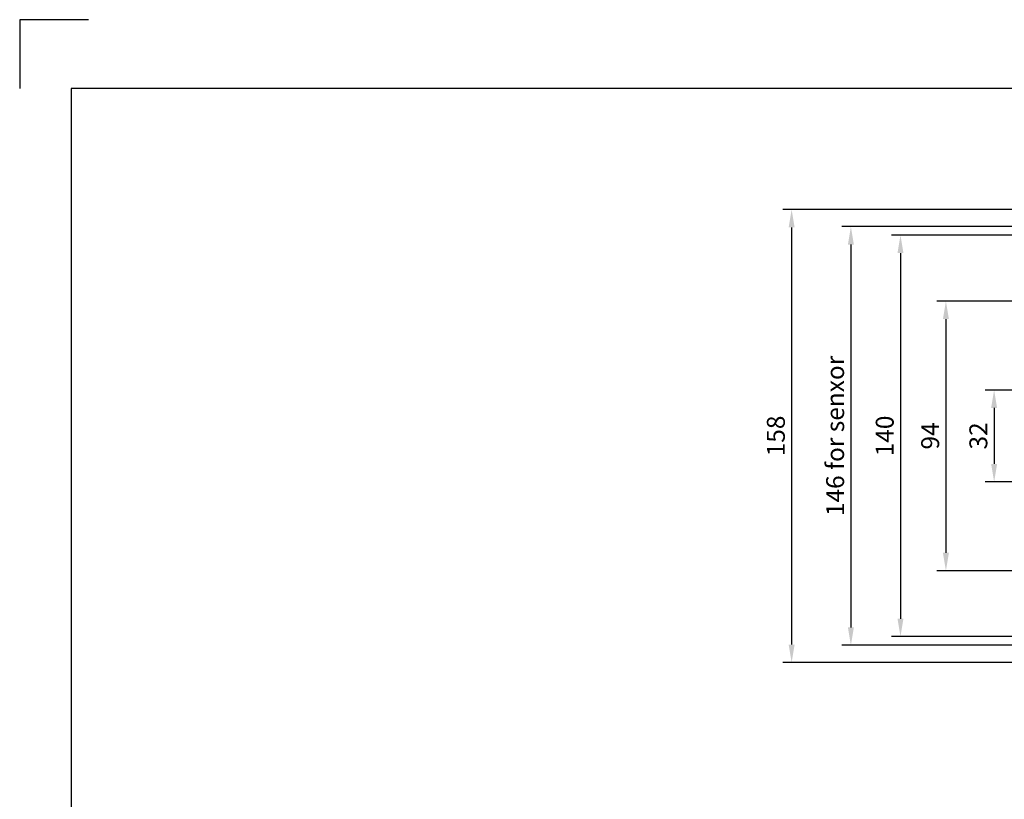
# Model space of a CAD drawing. Units: millimetres. Extents: x 0 to 1008, y 0 to 713.
# Drawn here: x 0 to 344, y 441 to 713 of the extents above; entities that cross this region are included whole.
import ezdxf

# ---------------------------------------------------------------- set-up
doc = ezdxf.new("R2010")
doc.units = ezdxf.units.MM
doc.header["$LTSCALE"] = 10
doc.header["$MEASUREMENT"] = 0
doc.styles.add('ROMANS', font='romans.shx', dxfattribs={"bigfont": 'whgtxt.shx'})
doc.styles.get("Standard").update_dxf_attribs({"font": 'romans.shx', "bigfont": 'whgtxt.shx'})
doc.dimstyles.new('ISO-25', dxfattribs={"dimtxt": 2.5, "dimasz": 2.5, "dimexe": 1.25, "dimexo": 0.625, "dimtad": 1, "dimdsep": 46, "dimtxsty": 'Standard', "dimcen": 2.5, "dimclrd": 2, "dimclre": 2, "dimclrt": 3, "dimadec": 0, "dimazin": 0, "dimtfac": 1, "dimtmove": 0, "dimatfit": 0, "dimfxl": 0, "dimarcsym": 0})

# ---------------------------------------------------------------- blocks, each defined once
blk = doc.blocks.new('*D66')
at = {"color": 3, "linetype": 'Continuous', "lineweight": -2}
for p, q in [((352.4498710913081, 583.6385630114385), (336.8502832517261, 583.6385630114385)), ((339.9752832517261, 577.3885630114385), (339.9752832517261, 557.8885630114385)), ((352.4498710913072, 551.6385630114385), (336.8502832517261, 551.6385630114385))]:
    blk.add_line(p, q, dxfattribs=at)
at = {"color": 3, "linetype": 'Continuous'}
for points in [[(338.9336165850594, 577.3885630114385), (341.0169499183928, 577.3885630114385), (339.9752832517261, 583.6385630114385)], [(338.9336165850594, 557.8885630114385), (341.0169499183928, 557.8885630114385), (339.9752832517261, 551.6385630114385)]]:
    blk.add_solid(points, dxfattribs=at)
at = {"layer": 'DEFPOINTS', "color": 0, "linetype": 'Continuous'}
for p in [(354.0123710913081, 583.6385630114385), (339.9752832517261, 551.6385630114385), (354.0123710913072, 551.6385630114385)]:
    blk.add_point(p, dxfattribs=at)
at = {"color": 2, "linetype": 'Continuous', "insert": (335.287783251726, 567.6385630114386), "char_height": 6.25, "attachment_point": 5, "rotation": 90, "style": 'ROMANS'}
blk.add_mtext('32', dxfattribs=at)
blk = doc.blocks.new('*D67')
at = {"color": 3, "linetype": 'Continuous', "lineweight": -2}
for p, q in [((355.8923710912895, 614.6385630114403), (320.0312117409626, 614.6385630114403)), ((323.1562117409626, 608.3885630114403), (323.1562117409626, 526.8885630114403)), ((355.8923710912895, 520.6385630114403), (320.0312117409626, 520.6385630114403))]:
    blk.add_line(p, q, dxfattribs=at)
at = {"color": 3, "linetype": 'Continuous'}
for points in [[(322.1145450742959, 608.3885630114403), (324.1978784076293, 608.3885630114403), (323.1562117409626, 614.6385630114403)], [(322.1145450742959, 526.8885630114403), (324.1978784076293, 526.8885630114403), (323.1562117409626, 520.6385630114403)]]:
    blk.add_solid(points, dxfattribs=at)
at = {"layer": 'DEFPOINTS', "color": 0, "linetype": 'Continuous'}
for p in [(357.4548710912895, 614.6385630114403), (323.1562117409626, 520.6385630114403), (357.4548710912895, 520.6385630114403)]:
    blk.add_point(p, dxfattribs=at)
at = {"color": 2, "linetype": 'Continuous', "insert": (318.4687117409625, 567.6385630114404), "char_height": 6.25, "attachment_point": 5, "rotation": 90, "style": 'ROMANS'}
blk.add_mtext('94', dxfattribs=at)
blk = doc.blocks.new('*D39')
at = {"color": 3, "linetype": 'Continuous', "lineweight": -2}
for p, q in [((381.9498710913044, 637.6385630114385), (304.17594743379, 637.6385630114385)), ((307.30094743379, 631.3885630114385), (307.30094743379, 503.8885630114385)), ((381.9498710913117, 497.6385630114385), (304.17594743379, 497.6385630114385))]:
    blk.add_line(p, q, dxfattribs=at)
at = {"color": 3, "linetype": 'Continuous'}
for points in [[(306.2592807671234, 631.3885630114385), (308.3426141004567, 631.3885630114385), (307.30094743379, 637.6385630114385)], [(306.2592807671234, 503.8885630114385), (308.3426141004567, 503.8885630114385), (307.30094743379, 497.6385630114385)]]:
    blk.add_solid(points, dxfattribs=at)
at = {"layer": 'DEFPOINTS', "color": 0, "linetype": 'Continuous'}
for p in [(383.5123710913044, 637.6385630114385), (307.30094743379, 497.6385630114385), (383.5123710913117, 497.6385630114385)]:
    blk.add_point(p, dxfattribs=at)
at = {"color": 2, "linetype": 'Continuous', "insert": (302.61344743379, 567.6385630114386), "char_height": 6.25, "attachment_point": 5, "rotation": 90, "style": 'ROMANS'}
blk.add_mtext('140', dxfattribs=at)
blk = doc.blocks.new('*D41')
at = {"color": 3, "linetype": 'Continuous', "lineweight": -2}
for p, q in [((502.9037527811779, 640.6385630114421), (286.8749642546828, 640.6385630114421)), ((289.9999642546827, 634.3885630114421), (289.9999642546827, 500.8885630114349)), ((502.9037527811779, 494.6385630114348), (286.8749642546827, 494.6385630114349))]:
    blk.add_line(p, q, dxfattribs=at)
at = {"color": 3, "linetype": 'Continuous'}
for points in [[(288.958297588016, 634.3885630114421), (291.0416309213494, 634.3885630114421), (289.9999642546828, 640.6385630114421)], [(288.958297588016, 500.8885630114349), (291.0416309213494, 500.8885630114349), (289.9999642546827, 494.6385630114349)]]:
    blk.add_solid(points, dxfattribs=at)
at = {"layer": 'DEFPOINTS', "color": 0, "linetype": 'Continuous'}
for p in [(504.4662527811779, 640.6385630114421), (289.9999642546827, 494.6385630114349), (504.4662527811779, 494.6385630114348)]:
    blk.add_point(p, dxfattribs=at)
at = {"color": 2, "linetype": 'Continuous', "insert": (285.3124642546827, 567.6385630114386), "char_height": 6.25, "attachment_point": 5, "rotation": 90, "style": 'ROMANS'}
blk.add_mtext('146 for senxor', dxfattribs=at)
blk = doc.blocks.new('*D42')
at = {"color": 3, "linetype": 'Continuous', "lineweight": -2}
for p, q in [((501.9498710913085, 646.6385630114416), (266.2006316633652, 646.6385630114416)), ((269.3256316633652, 640.3885630114416), (269.3256316633651, 494.8885630114349)), ((501.9498710913103, 488.6385630114348), (266.2006316633651, 488.6385630114349))]:
    blk.add_line(p, q, dxfattribs=at)
at = {"color": 3, "linetype": 'Continuous'}
for points in [[(268.2839649966985, 640.3885630114416), (270.3672983300319, 640.3885630114416), (269.3256316633652, 646.6385630114416)], [(268.2839649966984, 494.8885630114349), (270.3672983300318, 494.8885630114349), (269.3256316633651, 488.6385630114349)]]:
    blk.add_solid(points, dxfattribs=at)
at = {"layer": 'DEFPOINTS', "color": 0, "linetype": 'Continuous'}
for p in [(503.5123710913085, 646.6385630114416), (269.3256316633651, 488.6385630114349), (503.5123710913103, 488.6385630114348)]:
    blk.add_point(p, dxfattribs=at)
at = {"color": 2, "linetype": 'Continuous', "insert": (264.6381316633651, 567.6385630114384), "char_height": 6.25, "attachment_point": 5, "rotation": 90, "style": 'ROMANS'}
blk.add_mtext('158', dxfattribs=at)
blk = doc.blocks.new('A$C1AEB4BE1')
at = {"color": 1, "linetype": 'Continuous'}
for p, q in [((-2017.434087453383, -1326.348499994361), (-2017.434087453383, -1746.348499994361)), ((-1597.434087453383, -1326.348499994361), (-2017.434087453383, -1326.348499994361))]:
    blk.add_line(p, q, dxfattribs=at)
for p, q in [((-1702.434087453383, -1746.348499994361), (-1702.434087453383, -13590.34849999436)), ((15412.56591254662, -1746.348499994361), (-1702.434087453383, -1746.348499994361))]:
    blk.add_line(p, q)

msp = doc.modelspace()

# ---------------------------------------------------------------- block references
at = {"xscale": 0.0571428571420256, "yscale": 0.0571428571420256, "zscale": 0.0571428571420256}
msp.add_blockref('A$C1AEB4BE1', (115.2819478528015, 788.5913428453453), dxfattribs=at)

# ---------------------------------------------------------------- dimensions: what is measured, and where the dimension line sits
at = {"color": 7, "linetype": 'Continuous'}
for base, p1, p2, picture, middle in [((269.3256316633651, 488.6385630114349), (503.5123710913085, 646.6385630114416), (503.5123710913103, 488.6385630114348), '*D42', (264.6381316633651, 567.6385630114384)), ((307.30094743379, 497.6385630114385), (383.5123710913044, 637.6385630114385), (383.5123710913117, 497.6385630114385), '*D39', (302.61344743379, 567.6385630114386)), ((323.1562117409626, 520.6385630114403), (357.4548710912895, 614.6385630114403), (357.4548710912895, 520.6385630114403), '*D67', (318.4687117409625, 567.6385630114404)), ((339.9752832517261, 551.6385630114385), (354.0123710913081, 583.6385630114385), (354.0123710913072, 551.6385630114385), '*D66', (335.287783251726, 567.6385630114386))]:
    dim = msp.add_linear_dim(base=base, p1=p1, p2=p2, angle=90, dimstyle='ISO-25', override={"dimscale": 2.5, "dimtxsty": 'ROMANS', "dimclrd": 3, "dimclre": 3, "dimclrt": 2, "dimatfit": 3}, dxfattribs=at)
    dim.commit()
    dim.dimension.update_dxf_attribs({"geometry": picture, "text_midpoint": middle})
dim = msp.add_linear_dim(base=(289.9999642546827, 494.6385630114349), p1=(504.4662527811779, 640.6385630114421), p2=(504.4662527811779, 494.6385630114348), angle=90, text='<> for senxor', dimstyle='ISO-25', override={"dimscale": 2.5, "dimtxsty": 'ROMANS', "dimclrd": 3, "dimclre": 3, "dimclrt": 2, "dimatfit": 3}, dxfattribs=at)
dim.commit()
dim.dimension.update_dxf_attribs({"geometry": '*D41', "text_midpoint": (285.3124642546827, 567.6385630114386)})

doc.saveas('drawing.dxf')
